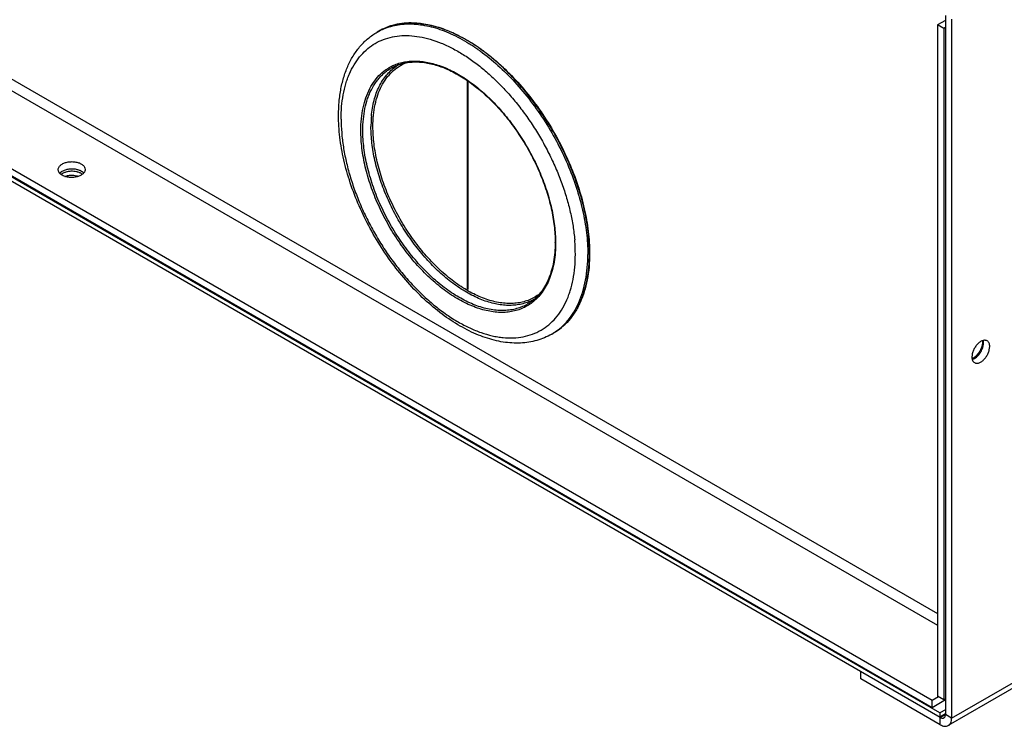
# Model space of a CAD drawing. Units: inches. Extents: x 2 to 112, y 2 to 72.
# Drawn here: x 91 to 98, y 45 to 50 of the extents above; entities that cross this region are included whole.
import ezdxf

# ---------------------------------------------------------------- set-up
doc = ezdxf.new("R2010")
doc.units = ezdxf.units.IN
doc.header["$LTSCALE"] = 6.298947
doc.header["$MEASUREMENT"] = 0
doc.layers.get('0').update_dxf_attribs({"linetype": 'CONTINUOUS'})
doc.layers.add('03_ALL_AXES', color=7, linetype='CONTINUOUS')

msp = doc.modelspace()

# ---------------------------------------------------------------- linework, layer by layer
at = {"color": 7, "linetype": 'Continuous'}
for p, q in [((85.8758, 52.4623), (97.5673, 45.7124)), ((85.9099, 52.5227), (97.5673, 45.7924)), ((97.5857, 45.0845), (85.369, 52.1377)), ((97.5814, 45.1155), (85.3732, 52.1638)), ((97.5306, 45.1996), (85.4213, 52.1907)), ((97.5313, 45.151), (85.4221, 52.1421)), ((97.6203, 49.8623), (97.6203, 45.1045)), ((97.6203, 49.8288), (97.5673, 49.7982)), ((97.6097, 49.7737), (97.5673, 49.7982)), ((97.5673, 49.7982), (97.5673, 45.2298)), ((97.6628, 49.8378), (97.6628, 45.08)), ((97.6203, 49.7798), (97.6097, 49.7737)), ((97.6097, 49.7737), (97.6097, 45.2053)), ((93.8778, 49.5182), (93.8779, 49.5182)), ((94.3683, 47.9989), (94.3683, 49.4184)), ((94.3698, 49.4173), (94.3698, 47.9981)), ((95.1981, 48.2428), (95.1981, 48.2448)), ((95.1995, 48.2448), (95.1995, 48.2427)), ((97.6628, 45.08), (103.0919, 48.2145)), ((103.0693, 48.1646), (97.6402, 45.0301)), ((94.3698, 47.9997), (94.3683, 47.9989)), ((94.3698, 47.9981), (94.3683, 47.9989)), ((94.8032, 47.9155), (94.8031, 47.9155)), ((97.044, 45.3482), (97.044, 45.3972)), ((97.5857, 45.0355), (97.044, 45.3482)), ((97.5745, 45.2257), (97.5306, 45.1996)), ((97.6097, 45.2053), (97.5673, 45.2298)), ((97.5313, 45.151), (97.5306, 45.1996)), ((97.6203, 45.2039), (97.5313, 45.151)), ((97.6097, 45.2053), (97.6203, 45.2115)), ((97.6203, 45.138), (97.5814, 45.1155)), ((97.5814, 45.1155), (97.5814, 45.0869)), ((97.6203, 45.1094), (97.5814, 45.0869)), ((97.5857, 45.0845), (97.6203, 45.1045)), ((97.6628, 45.08), (97.6203, 45.1045)), ((97.5857, 45.0355), (97.5857, 45.0845))]:
    msp.add_line(p, q, dxfattribs=at)
for centre, radius, start, end in [((93.9658, 49.4069), 0.402, 111.36902, 114.91101), ((93.9683, 49.4004), 0.409, 108.53454, 111.36546), ((93.9714, 49.3908), 0.4191, 104.70238, 108.52253), ((93.9742, 49.3803), 0.43, 102.39675, 104.701), ((93.9778, 49.3628), 0.4478, 98.09225, 102.3706), ((93.9801, 49.3469), 0.4639, 96.55732, 98.09786), ((93.9826, 49.3223), 0.4886, 91.64289, 96.51284), ((93.9832, 49.3039), 0.5071, 91.05378, 91.65784), ((93.9635, 49.4119), 0.3965, 114.91575, 119.99736), ((94.0561, 49.2604), 0.3078, 119.8905, 124.69638), ((94.5406, 49.1057), 0.8291, 176.36505, 180.0156), ((94.4771, 49.1091), 0.7655, 174.98638, 176.31783), ((94.0978, 48.3181), 0.8672, 359.73218, 0.00017), ((94.0837, 48.314), 0.8843, 0.00019, 0.26589), ((94.6691, 48.1988), 0.3079, 295.31019, 300.0048)]:
    msp.add_arc(centre, radius, start, end, dxfattribs=at)
for points, knots in [([(93.7652, 49.7553), (93.7799, 49.7638), (93.8106, 49.779), (93.8594, 49.7959), (93.911, 49.8069), (93.9649, 49.812), (94.0208, 49.8111), (94.0786, 49.8044), (94.1377, 49.7918), (94.2198, 49.7668), (94.3017, 49.7307), (94.3825, 49.6851), (94.4441, 49.6451), (94.5053, 49.6001), (94.5868, 49.5331), (94.6852, 49.4384), (94.7949, 49.311), (94.8953, 49.1712), (94.9843, 49.022), (95.06, 48.8665), (95.1208, 48.7081), (95.1584, 48.5749), (95.1797, 48.4697), (95.1911, 48.3931), (95.1979, 48.3183), (95.1995, 48.269), (95.1995, 48.2448)], [0, 0, 0, 0, 0.021472, 0.043171, 0.0653, 0.088052, 0.11159, 0.136047, 0.161519, 0.188077, 0.244531, 0.274461, 0.305474, 0.337515, 0.370514, 0.439015, 0.510189, 0.583092, 0.656701, 0.729959, 0.801826, 0.871327, 0.904924, 0.93762, 0.96934, 1, 1, 1, 1]), ([(95.1981, 48.2448), (95.198, 48.2874), (95.1929, 48.375), (95.172, 48.5081), (95.1379, 48.6448), (95.0913, 48.7827), (95.0329, 48.9198), (94.9636, 49.0539), (94.8845, 49.1826), (94.7969, 49.304), (94.7023, 49.4161), (94.6021, 49.5171), (94.4979, 49.6054), (94.3915, 49.6795), (94.2844, 49.7383), (94.1945, 49.7743), (94.1239, 49.7941), (94.057, 49.8075), (94.0067, 49.8115), (93.9739, 49.8109)], [0, 0, 0, 0, 0.059457, 0.12226, 0.187931, 0.255879, 0.325429, 0.395849, 0.466375, 0.536239, 0.604694, 0.671046, 0.734676, 0.795071, 0.851862, 0.904864, 0.929963, 0.954156, 1, 1, 1, 1]), ([(93.6428, 49.0791), (93.6428, 49.1059), (93.6452, 49.1579), (93.6565, 49.2329), (93.6753, 49.3018), (93.7016, 49.3638), (93.735, 49.4181), (93.7753, 49.4641), (93.8219, 49.5011), (93.8568, 49.5193), (93.8748, 49.5267)], [0, 0, 0, 0, 0.150078, 0.291601, 0.424609, 0.549704, 0.667946, 0.780953, 0.890827, 1, 1, 1, 1]), ([(93.6563, 49.0788), (93.6563, 49.1048), (93.6586, 49.1553), (93.6693, 49.2283), (93.6845, 49.2851), (93.7004, 49.3271), (93.718, 49.3656), (93.7392, 49.4011), (93.7639, 49.4329), (93.7838, 49.4543), (93.8052, 49.4737), (93.828, 49.4909), (93.8522, 49.5059), (93.8692, 49.5143), (93.8778, 49.5182)], [0, 0, 0, 0, 0.14974, 0.291114, 0.42414, 0.487719, 0.549454, 0.66789, 0.725058, 0.781134, 0.836377, 0.89107, 0.94551, 1, 1, 1, 1]), ([(93.7145, 49.176), (93.7177, 49.2124), (93.7263, 49.2657), (93.747, 49.3325), (93.7662, 49.3776), (93.7893, 49.4187), (93.8161, 49.4553), (93.8465, 49.4872), (93.8691, 49.5054), (93.8809, 49.5135)], [0, 0, 0, 0, 0.282163, 0.413903, 0.539797, 0.660427, 0.776616, 0.889399, 1, 1, 1, 1]), ([(93.725, 49.1052), (93.725, 49.1311), (93.7273, 49.1816), (93.7382, 49.2544), (93.7565, 49.3212), (93.7819, 49.3814), (93.8142, 49.4342), (93.8533, 49.4789), (93.8984, 49.5149), (93.9322, 49.5327), (93.9497, 49.5399)], [0, 0, 0, 0, 0.15005, 0.291564, 0.42458, 0.549695, 0.667963, 0.780988, 0.890861, 1, 1, 1, 1]), ([(93.8748, 49.5267), (93.8868, 49.5316), (93.9117, 49.54), (93.9507, 49.5483), (93.9915, 49.5523), (94.0338, 49.5519), (94.0775, 49.5473), (94.1222, 49.5383), (94.1679, 49.525), (94.2143, 49.5077), (94.2611, 49.4862), (94.3081, 49.4607), (94.3551, 49.4315), (94.4183, 49.3869), (94.4957, 49.3223), (94.5834, 49.2334), (94.6655, 49.1339), (94.7405, 49.0257), (94.8069, 48.911), (94.8633, 48.792), (94.9086, 48.671), (94.9419, 48.5506), (94.9626, 48.4331), (94.9678, 48.3557), (94.968, 48.3181)], [0, 0, 0, 0, 0.021337, 0.043102, 0.065475, 0.08861, 0.112629, 0.137628, 0.163671, 0.190795, 0.219014, 0.248317, 0.278677, 0.310046, 0.375533, 0.444163, 0.515146, 0.587584, 0.660519, 0.732975, 0.803992, 0.872672, 0.938221, 1, 1, 1, 1]), ([(93.8778, 49.5182), (93.8894, 49.5233), (93.9135, 49.5322), (93.9515, 49.5413), (93.9913, 49.546), (94.0328, 49.5464), (94.0758, 49.5425), (94.12, 49.5343), (94.1653, 49.5218), (94.2113, 49.505), (94.2579, 49.4842), (94.3048, 49.4593), (94.3518, 49.4304), (94.415, 49.3863), (94.4925, 49.3222), (94.5805, 49.2337), (94.6629, 49.1343), (94.7382, 49.026), (94.8048, 48.9111), (94.8613, 48.7919), (94.9066, 48.6708), (94.9398, 48.5503), (94.9601, 48.4328), (94.9651, 48.3556), (94.9651, 48.3181)], [0, 0, 0, 0, 0.020947, 0.042311, 0.064295, 0.087064, 0.110755, 0.135469, 0.161277, 0.188215, 0.216299, 0.245515, 0.275833, 0.307203, 0.372804, 0.441677, 0.512996, 0.585833, 0.659194, 0.732068, 0.803462, 0.872443, 0.93818, 1, 1, 1, 1]), ([(94.809, 47.9086), (94.7981, 47.9002), (94.7753, 47.8848), (94.7381, 47.8664), (94.6985, 47.8528), (94.6565, 47.8442), (94.6126, 47.8405), (94.567, 47.8418), (94.5198, 47.8481), (94.4715, 47.8593), (94.4223, 47.8753), (94.3723, 47.896), (94.3221, 47.9214), (94.2537, 47.9618), (94.1693, 48.0234), (94.073, 48.1112), (93.9819, 48.2123), (93.8982, 48.3245), (93.8237, 48.4451), (93.7602, 48.5714), (93.7091, 48.7006), (93.6716, 48.8297), (93.652, 48.9364), (93.6442, 49.0191), (93.6428, 49.0594), (93.6428, 49.0791)], [0, 0, 0, 0, 0.021552, 0.043099, 0.064885, 0.087144, 0.110084, 0.13388, 0.158671, 0.184557, 0.211604, 0.239843, 0.269276, 0.299881, 0.364365, 0.43273, 0.504143, 0.577608, 0.652029, 0.726263, 0.799178, 0.869704, 0.936889, 0.969003, 1, 1, 1, 1]), ([(94.8031, 47.9155), (94.7922, 47.9075), (94.7694, 47.893), (94.7324, 47.8759), (94.6929, 47.8635), (94.6513, 47.8559), (94.6078, 47.8532), (94.5627, 47.8553), (94.5162, 47.8623), (94.4512, 47.8784), (94.386, 47.9038), (94.3214, 47.9372), (94.2543, 47.9777), (94.1715, 48.039), (94.077, 48.1261), (93.9878, 48.2261), (93.9058, 48.3368), (93.833, 48.4556), (93.771, 48.5799), (93.721, 48.7069), (93.6844, 48.8337), (93.6653, 48.9386), (93.6576, 49.0198), (93.6563, 49.0594), (93.6563, 49.0788)], [0, 0, 0, 0, 0.021487, 0.043019, 0.064836, 0.087163, 0.110201, 0.134115, 0.159034, 0.185053, 0.240548, 0.270091, 0.300789, 0.365408, 0.433832, 0.505228, 0.57861, 0.652895, 0.726957, 0.799682, 0.870018, 0.937031, 0.96907, 1, 1, 1, 1]), ([(94.8007, 47.9205), (94.7891, 47.915), (94.7649, 47.9053), (94.7267, 47.8953), (94.6866, 47.8896), (94.6449, 47.8884), (94.6018, 47.8915), (94.5574, 47.899), (94.5121, 47.9109), (94.466, 47.9269), (94.4194, 47.9472), (94.3725, 47.9715), (94.3256, 47.9997), (94.2623, 48.043), (94.1848, 48.1063), (94.0968, 48.1938), (94.0143, 48.2924), (93.9389, 48.3999), (93.8722, 48.5141), (93.8156, 48.6328), (93.7702, 48.7535), (93.7369, 48.8736), (93.7164, 48.9909), (93.7115, 49.0681), (93.7115, 49.1055)], [0, 0, 0, 0, 0.021308, 0.042971, 0.065185, 0.088118, 0.111912, 0.136674, 0.162482, 0.189385, 0.217403, 0.246533, 0.27675, 0.30801, 0.373386, 0.442046, 0.513182, 0.585872, 0.659127, 0.731933, 0.803296, 0.872284, 0.938073, 1, 1, 1, 1]), ([(94.8587, 47.9675), (94.8482, 47.9594), (94.826, 47.9444), (94.7899, 47.9264), (94.7513, 47.9132), (94.7106, 47.9048), (94.6679, 47.9012), (94.6235, 47.9024), (94.5777, 47.9085), (94.5307, 47.9193), (94.4828, 47.9349), (94.4343, 47.955), (94.3854, 47.9797), (94.319, 48.019), (94.237, 48.0788), (94.1432, 48.1642), (94.0547, 48.2625), (93.9733, 48.3715), (93.9009, 48.4888), (93.8391, 48.6116), (93.7894, 48.7372), (93.7529, 48.8627), (93.7339, 48.9664), (93.7263, 49.0468), (93.725, 49.0859), (93.725, 49.1052)], [0, 0, 0, 0, 0.021554, 0.043101, 0.064887, 0.087144, 0.110081, 0.133874, 0.158661, 0.184543, 0.211586, 0.239822, 0.269252, 0.299854, 0.364334, 0.432697, 0.504111, 0.577579, 0.652004, 0.726243, 0.799164, 0.869695, 0.936885, 0.969001, 1, 1, 1, 1]), ([(94.9651, 48.3141), (94.965, 48.2921), (94.9631, 48.2491), (94.9551, 48.1868), (94.9419, 48.1286), (94.9237, 48.075), (94.9006, 48.0264), (94.8728, 47.9833), (94.8405, 47.9459), (94.816, 47.9249), (94.8031, 47.9155)], [0, 0, 0, 0, 0.14803, 0.288865, 0.422407, 0.548924, 0.668938, 0.783283, 0.893137, 1, 1, 1, 1]), ([(94.968, 48.314), (94.968, 48.292), (94.9664, 48.2489), (94.9588, 48.1863), (94.946, 48.1275), (94.9283, 48.0732), (94.9056, 48.0236), (94.8782, 47.9793), (94.8462, 47.9406), (94.8218, 47.9185), (94.809, 47.9086)], [0, 0, 0, 0, 0.146735, 0.2867, 0.419785, 0.546258, 0.666611, 0.781601, 0.892288, 1, 1, 1, 1]), ([(94.9522, 47.6994), (94.9717, 47.7106), (95.0091, 47.7367), (95.0586, 47.7854), (95.1011, 47.8432), (95.1363, 47.9094), (95.1639, 47.9833), (95.1837, 48.0643), (95.1956, 48.1516), (95.1981, 48.2119), (95.1981, 48.2428)], [0, 0, 0, 0, 0.108028, 0.218094, 0.33205, 0.451425, 0.577353, 0.710568, 0.851435, 1, 1, 1, 1]), ([(95.1995, 48.2427), (95.1995, 48.2119), (95.1969, 48.1517), (95.1849, 48.0646), (95.1649, 47.9837), (95.1372, 47.9098), (95.1018, 47.8436), (95.0591, 47.7857), (95.0094, 47.7369), (94.9718, 47.7107), (94.9522, 47.6994)], [0, 0, 0, 0, 0.14809, 0.288623, 0.421606, 0.547458, 0.666915, 0.781105, 0.891543, 1, 1, 1, 1]), ([(97.6102, 45.0821), (97.6118, 45.083), (97.6148, 45.0855), (97.6181, 45.0908), (97.62, 45.0973), (97.6203, 45.102), (97.6203, 45.1045)], [0, 0, 0, 0, 0.21775, 0.450893, 0.710464, 1, 1, 1, 1]), ([(97.5857, 45.0845), (97.5866, 45.084), (97.59, 45.0822), (97.5936, 45.0808), (97.5964, 45.0803)], [0, 0, 0, 0, 0.266199, 1, 1, 1, 1]), ([(97.5857, 45.0355), (97.5905, 45.0327), (97.6, 45.0282), (97.6146, 45.0247), (97.6283, 45.025), (97.6366, 45.028), (97.6402, 45.0301)], [0, 0, 0, 0, 0.289535, 0.549106, 0.782249, 1, 1, 1, 1]), ([(97.5964, 45.0803), (97.5972, 45.0801), (97.6004, 45.0796), (97.6038, 45.0798), (97.6061, 45.0804)], [0, 0, 0, 0, 0.266157, 1, 1, 1, 1]), ([(97.6402, 45.0301), (97.6438, 45.0322), (97.6505, 45.0378), (97.6577, 45.0496), (97.6619, 45.064), (97.6628, 45.0745), (97.6628, 45.08)], [0, 0, 0, 0, 0.21775, 0.450893, 0.710464, 1, 1, 1, 1])]:
    msp.add_open_spline(points, degree=3, knots=knots, dxfattribs=at)
msp.add_open_spline([(97.6061, 45.0804), (97.6075, 45.0808), (97.6089, 45.0813), (97.6102, 45.0821)], degree=3, dxfattribs=at)
at = {"layer": '03_ALL_AXES', "color": 7, "linetype": 'Continuous'}
for p, q in [((93.7543, 49.749), (93.7652, 49.7553)), ((94.9413, 47.6931), (94.9522, 47.6994)), ((97.8728, 47.6488), (97.8731, 47.6416)), ((97.8084, 47.5295), (97.802, 47.5262))]:
    msp.add_line(p, q, dxfattribs=at)
for centre, radius, start, end in [((93.9523, 49.4061), 0.396, 118.18123, 119.99967), ((91.6423, 48.7386), 0.0571, 131.05156, 133.38376), ((93.8791, 48.2298), 1.2234, 4.51282, 4.92271), ((93.9502, 48.2349), 1.1522, 0.07835, 4.53652), ((94.7434, 48.036), 0.396, 300.00004, 301.81847)]:
    msp.add_arc(centre, radius, start, end, dxfattribs=at)
for points, knots in [([(93.7653, 49.7552), (93.7801, 49.7631), (93.8108, 49.7771), (93.8596, 49.7924), (93.911, 49.8019), (93.9647, 49.8056), (94.0204, 49.8034), (94.0778, 49.7955), (94.1366, 49.7819), (94.1965, 49.7626), (94.2572, 49.7378), (94.3184, 49.7075), (94.3796, 49.6721), (94.4624, 49.6172), (94.564, 49.5363), (94.6794, 49.4237), (94.7879, 49.2964), (94.8871, 49.1569), (94.975, 49.0083), (95.0497, 48.8537), (95.1096, 48.6962), (95.1536, 48.5393), (95.1806, 48.3862), (95.1872, 48.2853), (95.1872, 48.2365)], [0, 0, 0, 0, 0.02131, 0.0429, 0.064977, 0.087726, 0.111303, 0.135831, 0.1614, 0.188069, 0.215869, 0.244802, 0.274849, 0.305971, 0.371168, 0.439787, 0.511012, 0.583903, 0.657444, 0.730595, 0.802327, 0.871679, 0.937798, 1, 1, 1, 1]), ([(93.4909, 49.1812), (93.4909, 49.2126), (93.4935, 49.274), (93.5058, 49.3633), (93.5232, 49.4338), (93.5414, 49.4868), (93.562, 49.5364), (93.587, 49.583), (93.6163, 49.6256), (93.6402, 49.6552), (93.6659, 49.6825), (93.6935, 49.7074), (93.723, 49.7297), (93.7437, 49.7429), (93.7543, 49.749)], [0, 0, 0, 0, 0.143678, 0.280951, 0.411938, 0.475266, 0.537245, 0.657519, 0.716149, 0.773951, 0.831064, 0.887645, 0.943885, 1, 1, 1, 1]), ([(93.5085, 49.1567), (93.5085, 49.1851), (93.5107, 49.2405), (93.5212, 49.3209), (93.5361, 49.3841), (93.5516, 49.4314), (93.5689, 49.4753), (93.5947, 49.5262), (93.6325, 49.5806), (93.6765, 49.6271), (93.7264, 49.6652), (93.7816, 49.6943), (93.8415, 49.7143), (93.9056, 49.725), (93.9731, 49.7263), (94.0435, 49.7183), (94.1162, 49.7011), (94.1905, 49.6749), (94.2657, 49.6399), (94.3413, 49.5965), (94.4165, 49.5451), (94.4907, 49.486), (94.5632, 49.4199), (94.6334, 49.3474), (94.7007, 49.269), (94.7644, 49.1854), (94.8241, 49.0976), (94.8791, 49.0061), (94.9289, 48.9118), (94.9732, 48.8157), (95.0115, 48.7184), (95.0435, 48.621), (95.0689, 48.5242), (95.0875, 48.429), (95.0953, 48.3658), (95.098, 48.3348)], [0, 0, 0, 0, 0.031063, 0.060569, 0.088524, 0.101944, 0.115006, 0.140125, 0.164107, 0.187235, 0.209861, 0.232376, 0.255181, 0.278654, 0.303117, 0.328824, 0.35595, 0.3846, 0.41481, 0.446561, 0.479785, 0.514371, 0.550175, 0.587027, 0.624734, 0.663086, 0.70186, 0.740826, 0.779751, 0.818402, 0.856552, 0.893981, 0.930486, 0.965879, 1, 1, 1, 1]), ([(94.9413, 47.6931), (94.9255, 47.684), (94.8927, 47.6677), (94.8405, 47.6495), (94.7858, 47.6375), (94.729, 47.6318), (94.6706, 47.6323), (94.5896, 47.6411), (94.5077, 47.6621), (94.4266, 47.6933), (94.3424, 47.733), (94.2377, 47.7961), (94.1168, 47.8897), (94.0009, 48.0003), (93.8921, 48.1258), (93.7926, 48.2635), (93.7044, 48.4106), (93.6294, 48.5641), (93.5691, 48.7207), (93.5249, 48.8772), (93.5018, 49.0068), (93.4925, 49.1077), (93.4909, 49.1569), (93.4909, 49.1812)], [0, 0, 0, 0, 0.023024, 0.046187, 0.069669, 0.093613, 0.118148, 0.1434, 0.196387, 0.224303, 0.253199, 0.313897, 0.37831, 0.445943, 0.516085, 0.587871, 0.660344, 0.732511, 0.803393, 0.872084, 0.937805, 0.969383, 1, 1, 1, 1]), ([(93.5085, 49.1567), (93.5085, 49.1258), (93.5112, 49.0628), (93.5228, 48.9669), (93.542, 48.8684), (93.5684, 48.7683), (93.6018, 48.6675), (93.642, 48.567), (93.6886, 48.4678), (93.741, 48.3707), (93.7988, 48.2768), (93.8615, 48.1868), (93.9285, 48.1018), (93.999, 48.0224), (94.0725, 47.9495), (94.1482, 47.8837), (94.2255, 47.8257), (94.3035, 47.776), (94.3816, 47.7351), (94.459, 47.7035), (94.5232, 47.6847), (94.5735, 47.6748), (94.6215, 47.6685), (94.6801, 47.6664), (94.7477, 47.674), (94.8112, 47.6915), (94.8698, 47.719), (94.9229, 47.756), (94.9699, 47.8022), (95.0102, 47.857), (95.0377, 47.9087), (95.0562, 47.9536), (95.0728, 48.002), (95.0887, 48.067), (95.1, 48.1499), (95.1023, 48.2071), (95.1023, 48.2365)], [0, 0, 0, 0, 0.032548, 0.066555, 0.10188, 0.138352, 0.175772, 0.213919, 0.252559, 0.291448, 0.330337, 0.368977, 0.407124, 0.444543, 0.481015, 0.51634, 0.550347, 0.582895, 0.613885, 0.643266, 0.671049, 0.684367, 0.69732, 0.722211, 0.745972, 0.768922, 0.791447, 0.813972, 0.836921, 0.860682, 0.885573, 0.898527, 0.911845, 0.939628, 0.96901, 1, 1, 1, 1]), ([(91.5908, 48.8331), (91.592, 48.8348), (91.5976, 48.8418), (91.6048, 48.8473), (91.6106, 48.8508)], [0, 0, 0, 0, 0.231365, 1, 1, 1, 1]), ([(91.6106, 48.8508), (91.6174, 48.8548), (91.6326, 48.8614), (91.6575, 48.8667), (91.6839, 48.8678), (91.7095, 48.8644), (91.7324, 48.8569), (91.7509, 48.8458), (91.7634, 48.8316), (91.7667, 48.8202), (91.7668, 48.8148)], [0, 0, 0, 0, 0.129029, 0.270677, 0.417397, 0.561292, 0.694651, 0.811992, 0.912009, 1, 1, 1, 1]), ([(91.5838, 48.812), (91.5838, 48.8157), (91.585, 48.8232), (91.5886, 48.83), (91.5908, 48.8331)], [0, 0, 0, 0, 0.482843, 1, 1, 1, 1]), ([(91.5856, 48.802), (91.5853, 48.8029), (91.5844, 48.8061), (91.5839, 48.8095), (91.5838, 48.812)], [0, 0, 0, 0, 0.253957, 1, 1, 1, 1]), ([(91.6245, 48.7682), (91.6197, 48.7701), (91.6108, 48.7742), (91.5993, 48.7821), (91.5906, 48.7914), (91.5868, 48.7985), (91.5856, 48.802)], [0, 0, 0, 0, 0.288987, 0.551417, 0.787047, 1, 1, 1, 1]), ([(91.5942, 48.788), (91.5946, 48.7885), (91.5964, 48.7906), (91.5983, 48.7924), (91.5998, 48.7938)], [0, 0, 0, 0, 0.243826, 1, 1, 1, 1]), ([(91.5998, 48.7938), (91.6007, 48.7946), (91.6043, 48.7977), (91.6083, 48.8004), (91.6114, 48.8022)], [0, 0, 0, 0, 0.240972, 1, 1, 1, 1]), ([(91.6048, 48.7816), (91.6056, 48.7823), (91.609, 48.7852), (91.6127, 48.7876), (91.6156, 48.7893)], [0, 0, 0, 0, 0.240625, 1, 1, 1, 1]), ([(91.6114, 48.8022), (91.6181, 48.8063), (91.6334, 48.8128), (91.6584, 48.8182), (91.6849, 48.8192), (91.7025, 48.8169), (91.7111, 48.8149)], [0, 0, 0, 0, 0.229931, 0.482379, 0.743797, 1, 1, 1, 1]), ([(91.6156, 48.7893), (91.6166, 48.7899), (91.6209, 48.7922), (91.6253, 48.7942), (91.6288, 48.7955)], [0, 0, 0, 0, 0.240845, 1, 1, 1, 1]), ([(91.6288, 48.7955), (91.6299, 48.796), (91.6347, 48.7977), (91.6396, 48.7991), (91.6433, 48.8)], [0, 0, 0, 0, 0.244037, 1, 1, 1, 1]), ([(91.74, 48.7761), (91.7333, 48.772), (91.718, 48.7655), (91.693, 48.7601), (91.6665, 48.7591), (91.6489, 48.7614), (91.6403, 48.7634)], [0, 0, 0, 0, 0.229931, 0.482379, 0.743797, 1, 1, 1, 1]), ([(91.6433, 48.8), (91.6446, 48.8003), (91.6499, 48.8015), (91.6553, 48.8023), (91.6593, 48.8028)], [0, 0, 0, 0, 0.246399, 1, 1, 1, 1]), ([(91.6593, 48.8028), (91.6635, 48.8033), (91.68, 48.8044), (91.6967, 48.8029), (91.7087, 48.8)], [0, 0, 0, 0, 0.252197, 1, 1, 1, 1]), ([(91.6593, 48.7742), (91.6635, 48.7747), (91.68, 48.7759), (91.6967, 48.7743), (91.7087, 48.7714)], [0, 0, 0, 0, 0.252197, 1, 1, 1, 1]), ([(91.7087, 48.8), (91.71, 48.7997), (91.715, 48.7984), (91.7199, 48.7968), (91.7235, 48.7954)], [0, 0, 0, 0, 0.255886, 1, 1, 1, 1]), ([(91.7111, 48.8149), (91.7125, 48.8146), (91.7178, 48.8132), (91.7231, 48.8115), (91.7269, 48.8101)], [0, 0, 0, 0, 0.255875, 1, 1, 1, 1]), ([(91.7235, 48.7954), (91.7258, 48.7945), (91.7344, 48.7909), (91.7424, 48.786), (91.7475, 48.7815)], [0, 0, 0, 0, 0.268934, 1, 1, 1, 1]), ([(91.7269, 48.8101), (91.73, 48.8089), (91.7411, 48.8041), (91.7514, 48.797), (91.7572, 48.7905)], [0, 0, 0, 0, 0.274584, 1, 1, 1, 1]), ([(91.7651, 48.8038), (91.7632, 48.7983), (91.7561, 48.7873), (91.7459, 48.7796), (91.74, 48.7761)], [0, 0, 0, 0, 0.46047, 1, 1, 1, 1]), ([(91.7668, 48.8148), (91.7668, 48.8139), (91.7667, 48.8102), (91.766, 48.8065), (91.7651, 48.8038)], [0, 0, 0, 0, 0.247403, 1, 1, 1, 1]), ([(91.6403, 48.7634), (91.639, 48.7637), (91.6336, 48.7651), (91.6283, 48.7668), (91.6245, 48.7682)], [0, 0, 0, 0, 0.255875, 1, 1, 1, 1]), ([(91.6288, 48.7669), (91.6311, 48.7678), (91.6411, 48.7712), (91.6514, 48.7733), (91.6593, 48.7742)], [0, 0, 0, 0, 0.240249, 1, 1, 1, 1]), ([(91.7087, 48.7714), (91.7098, 48.7712), (91.714, 48.7701), (91.7181, 48.7688), (91.7212, 48.7677)], [0, 0, 0, 0, 0.254759, 1, 1, 1, 1]), ([(94.9521, 47.6995), (94.9708, 47.7111), (95.0067, 47.7378), (95.0539, 47.7867), (95.0946, 47.8441), (95.1282, 47.9096), (95.1545, 47.9824), (95.1735, 48.0619), (95.1848, 48.1473), (95.1872, 48.2063), (95.1872, 48.2365)], [0, 0, 0, 0, 0.107867, 0.218027, 0.332203, 0.451806, 0.577881, 0.711102, 0.851798, 1, 1, 1, 1]), ([(97.9042, 47.6476), (97.9021, 47.6488), (97.8975, 47.6508), (97.8898, 47.6519), (97.8816, 47.6513), (97.8696, 47.6481), (97.8543, 47.6398), (97.8374, 47.6248), (97.8225, 47.6057), (97.8107, 47.5839), (97.8031, 47.5614), (97.801, 47.546), (97.801, 47.5387)], [0, 0, 0, 0, 0.042863, 0.087482, 0.135313, 0.18726, 0.304513, 0.438176, 0.582532, 0.729673, 0.871337, 1, 1, 1, 1]), ([(97.8731, 47.6416), (97.8731, 47.6403), (97.873, 47.6351), (97.8725, 47.6299), (97.8718, 47.626)], [0, 0, 0, 0, 0.240845, 1, 1, 1, 1]), ([(97.8795, 47.633), (97.8795, 47.6345), (97.8793, 47.6402), (97.8785, 47.6459), (97.8774, 47.65)], [0, 0, 0, 0, 0.263129, 1, 1, 1, 1]), ([(97.9219, 47.6085), (97.9219, 47.6128), (97.9213, 47.6211), (97.9179, 47.6324), (97.9123, 47.6416), (97.9071, 47.646), (97.9042, 47.6476)], [0, 0, 0, 0, 0.289369, 0.549094, 0.7823, 1, 1, 1, 1]), ([(97.8187, 47.4996), (97.8208, 47.4984), (97.8254, 47.4964), (97.8331, 47.4953), (97.8413, 47.4959), (97.8533, 47.4991), (97.8686, 47.5074), (97.8855, 47.5224), (97.9005, 47.5415), (97.9122, 47.5633), (97.9199, 47.5858), (97.9219, 47.6012), (97.9219, 47.6085)], [0, 0, 0, 0, 0.042863, 0.087482, 0.135313, 0.18726, 0.304513, 0.438176, 0.582532, 0.729673, 0.871337, 1, 1, 1, 1]), ([(97.819, 47.5283), (97.8276, 47.5332), (97.8439, 47.5469), (97.8628, 47.5728), (97.8739, 47.5979), (97.8786, 47.6183), (97.8795, 47.6282), (97.8795, 47.633)], [0, 0, 0, 0, 0.237068, 0.4997, 0.762292, 0.885802, 1, 1, 1, 1]), ([(97.8682, 47.6101), (97.8649, 47.5989), (97.8553, 47.5772), (97.8413, 47.558), (97.8332, 47.5495)], [0, 0, 0, 0, 0.500001, 1, 1, 1, 1]), ([(97.8718, 47.626), (97.8716, 47.6247), (97.8707, 47.6193), (97.8694, 47.6141), (97.8682, 47.6101)], [0, 0, 0, 0, 0.244037, 1, 1, 1, 1]), ([(97.801, 47.5387), (97.801, 47.5344), (97.8017, 47.5261), (97.805, 47.5148), (97.8106, 47.5056), (97.8159, 47.5012), (97.8187, 47.4996)], [0, 0, 0, 0, 0.289369, 0.549094, 0.7823, 1, 1, 1, 1]), ([(97.8033, 47.5216), (97.8046, 47.5219), (97.81, 47.5236), (97.8153, 47.5261), (97.819, 47.5283)], [0, 0, 0, 0, 0.236536, 1, 1, 1, 1]), ([(97.8332, 47.5495), (97.8313, 47.5475), (97.8237, 47.54), (97.8152, 47.5334), (97.8084, 47.5295)], [0, 0, 0, 0, 0.263934, 1, 1, 1, 1])]:
    msp.add_open_spline(points, degree=3, knots=knots, dxfattribs=at)

doc.saveas('drawing.dxf')
